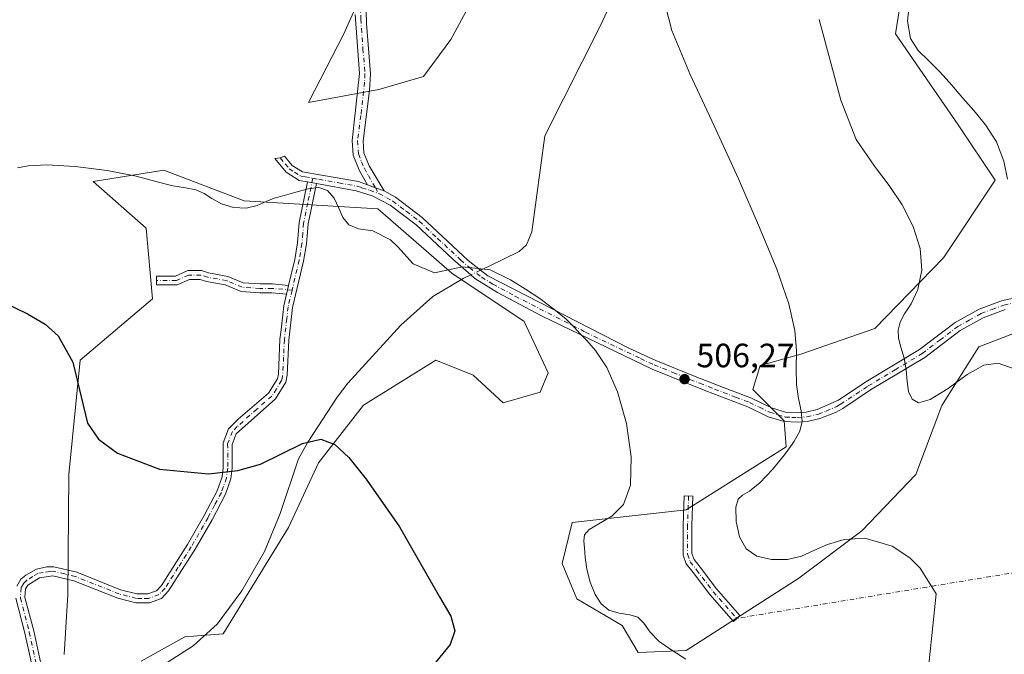
# Model space of a CAD drawing. Units: metres. Extents: x 631853 to 635322, y 4701920 to 4704299.
# Drawn here: x 632876 to 633169, y 4703188 to 4703376 of the extents above; entities that cross this region are included whole.
import ezdxf

# ---------------------------------------------------------------- set-up
doc = ezdxf.new("R2010")
doc.units = ezdxf.units.M
doc.header["$MEASUREMENT"] = 0
doc.linetypes.add('DGN Style 4', pattern=[2.6384748266838614, 1.318413404963828, -0.6592067024819142, 0.001648016756204785, -0.6592067024819142])
for name, color, linetype, lineweight in [('Camino Cxs', 7, 'Continuous', 0), ('Camino eje', 30, 'DGN Style 4', 13), ('Camino eje virtual', 6, 'DGN Style 4', 0), ('Comarca CxS', 21, 'Continuous', 0), ('Comunidad Autónoma CxS', 142, 'Continuous', 0), ('Corriente natural lineal', 142, 'Continuous', 13), ('Corriente natural lineal oculto', 9, 'DGN Style 4', 13), ('Cultivos herbáceos CxS', 92, 'Continuous', 0), ('Curva de nivel maestra', 30, 'Continuous', 30), ('Curva de nivel normal', 30, 'Continuous', 0), ('Matorral CxS', 135, 'Continuous', 0), ('Municipio CxS', 4, 'Continuous', 0), ('Pastizal CxS', 92, 'Continuous', 0), ('Provincia CxS', 1, 'Continuous', 0), ('Punto de cota en terreno', 7, 'Continuous', 0), ('Rótulo de punto de cota en terreno', 7, 'Continuous', 0)]:
    doc.layers.add(name, color=color, linetype=linetype, lineweight=lineweight)
doc.styles.add('Style-Arial', font='txt')

# ---------------------------------------------------------------- blocks, each defined once
blk = doc.blocks.new('*U15')
at = {"layer": 'Cultivos herbáceos CxS', "color": 92, "linetype": 'Continuous', "lineweight": 0}
for points in [[(632981.3371000001, 4703391.7183, 508.9731000000029), (632972.5745000001, 4703371.929500001, 507.9516000000004), (632962.0979000004, 4703351.577500001, 506.5081999999966), (632982.9852999998, 4703355.426300001, 507.0757000000012), (632996.1763000004, 4703359.2753, 508.0054999999993), (633004.3837000001, 4703370.2169, 508.8745000000054), (633016.5153000001, 4703392.8179, 510.5831999999937)], [(633137.5525000002, 4703379.397700001, 519.2017999999953), (633136.3403000003, 4703371.920499999, 519.2062000000005), (633154.9759000001, 4703344.9265, 518.8316000000051), (633166.0214999998, 4703328.4793, 518.7875000000058), (633150.6300999997, 4703305.384500001, 515.5896000000066), (633130.2925000006, 4703284.489900001, 512.4299000000028), (633108.3063000003, 4703276.792099999, 509.9722000000039), (633096.2131000003, 4703273.4923, 508.8778000000021), (633094.0138999998, 4703266.3443, 508.4116000000067), (633103.3586999997, 4703256.996099999, 508.772299999997), (633103.9077000003, 4703249.297300001, 509.1367000000028), (633074.2253000002, 4703230.601500001, 506.5320000000065), (633040.4029000001, 4703226.788899999, 502.9627000000037), (633037.3986999998, 4703214.655900001, 502.4722000000039), (633041.7955, 4703204.207900001, 503.1959000000061), (633055.2084999997, 4703196.209899999, 504.665599999993), (633059.9342999998, 4703188.2619, 504.4572999999946), (633074.2254999997, 4703188.810699999, 505.4348999999929), (633107.6898999996, 4703210.3453, 508.8087999999989), (633126.3722999999, 4703224.3991, 510.9088000000047), (633142.4577000003, 4703241.095899999, 512.4217999999964), (633150.1772999996, 4703261.616699999, 514.8386000000028), (633161.1546999998, 4703279.046499999, 516.4707000000053), (633175.6228999998, 4703284.5033, 516.265400000004)], [(632912.4033000004, 4703185.700300001, 495.9462000000058), (632925.2987000003, 4703192.8663, 496.4391000000033), (632936.7616999998, 4703193.8223, 496.3793000000006), (632956.1045000004, 4703225.3029, 498.9470000000001), (632965.0049000002, 4703244.595699999, 499.781799999997), (632978.3542999999, 4703261.662500001, 500.9477999999945), (632999.8617000004, 4703275.018300001, 502.5053999999946), (633010.9864999996, 4703270.566099999, 503.5883000000031), (633019.8855, 4703262.404100001, 502.7908000000025), (633030.8517000005, 4703265.4911, 503.7073999999994), (633033.2348999997, 4703271.3079, 503.9878000000026), (633026.0761000002, 4703286.513900001, 504.6242999999959), (633004.5843000002, 4703300.848099999, 504.7510000000038), (632982.6145000001, 4703319.961300001, 505.2505999999995), (632942.9732999997, 4703322.3507, 505.4600000000065), (632919.0922999998, 4703331.428900001, 505.6549999999989), (632898.0783000002, 4703328.0843, 504.6970000000001), (632913.8388999999, 4703314.2281, 502.7176999999938), (632915.7487000005, 4703293.2051, 501.7385999999969), (632906.6744999997, 4703285.5603, 500.9486000000034), (632894.2560999999, 4703275.0483, 499.8322999999946), (632890.9124999996, 4703241.124500001, 498.1505999999936), (632890.5537, 4703205.329500001, 496.2541999999958), (632889.4782999996, 4703187.611500001, 495.7217999999993)]]:
    blk.add_polyline3d(points, dxfattribs=at)
blk = doc.blocks.new('5PATER')
at = {"layer": 'Pastizal CxS', "linetype": 'Continuous', "lineweight": 0}
h = blk.add_hatch(color=51, dxfattribs=at)
edge = h.paths.add_edge_path()
edge.add_ellipse((0, 0), major_axis=(-0.1095731443231308, -0.1110710700762829), ratio=0.9994222409660322, start_angle=0, end_angle=360)

msp = doc.modelspace()

# ---------------------------------------------------------------- linework, layer by layer
at = {"layer": 'Camino Cxs', "color": 7, "linetype": 'Continuous', "lineweight": 0, "extrusion": (0.02957666928084603, -0.005060646826912833, 0.999549703860666), "elevation": -4575.938056870164, "flags": 128}
msp.add_lwpolyline([(4742706.228896565, 169268.2860399593), (4742706.228896564, 169265.6166175484)], dxfattribs=at)
msp.add_lwpolyline([(4742706.228896565, 169268.2860399593), (4742706.228896564, 169265.6166175484)], dxfattribs=at)
at = {"layer": 'Camino Cxs', "color": 7, "linetype": 'Continuous', "lineweight": 0, "extrusion": (-0.3488917142509327, -0.936680982918202, 0.03005508220645167), "elevation": -4626343.205965641, "flags": 128}
msp.add_lwpolyline([(-1048525.604118369, 139613.7572265525), (-1048523.095589884, 139613.799845806), (-1048520.307416091, 139614.6949501748)], dxfattribs=at)
msp.add_lwpolyline([(-1048525.604118369, 139613.7572265525), (-1048523.095589884, 139613.799845806), (-1048520.307416091, 139614.6949501748)], dxfattribs=at)
at = {"layer": 'Camino Cxs', "color": 7, "linetype": 'Continuous', "lineweight": 0, "extrusion": (-0.005480243684538291, -0.02326396652065551, 0.999714336593651), "elevation": -112383.7150694402, "flags": 128}
msp.add_lwpolyline([(-462334.8863707816, 4721785.141304653), (-462334.8863707815, 4721782.513770569)], dxfattribs=at)
msp.add_lwpolyline([(-462334.8863707816, 4721785.141304653), (-462334.8863707815, 4721782.513770569)], dxfattribs=at)
at = {"layer": 'Camino Cxs', "color": 7, "linetype": 'Continuous', "lineweight": 0}
for points in [[(632979.1300999997, 4703382.7601, 508.5031000000017), (632979.2801000001, 4703375.0001, 508.1581000000006), (632980.4501, 4703360.040100001, 507.345100000006), (632980.2100999998, 4703355.0701, 506.9692000000068), (632978.2701000003, 4703340.200099999, 505.9885999999969), (632978.4901000002, 4703336.6501, 505.8534000000073), (632980.1101000002, 4703332.720100001, 505.8108999999968), (632984.5535000004, 4703325.297700001, 506.4977999999974), (632981.9313000003, 4703326.2457, 505.603099999993), (632979.5800999999, 4703327.120100001, 505.5605000000069), (632977.2001, 4703331.300100001, 505.5581999999995), (632975.2901, 4703335.9101, 505.7473999999929), (632975.0201000003, 4703340.280099999, 505.9809999999998), (632977.2001, 4703360.120100001, 507.2378000000026), (632975.9001000002, 4703377.6501, 508.1668000000063)], [(632979.1300999997, 4703382.7601, 508.5031000000017), (632979.2801000001, 4703375.0001, 508.1581000000006), (632980.4501, 4703360.040100001, 507.345100000006), (632980.2100999998, 4703355.0701, 506.9692000000068), (632978.2701000003, 4703340.200099999, 505.9885999999969), (632978.4901000002, 4703336.6501, 505.8534000000073), (632980.1101000002, 4703332.720100001, 505.8108999999968), (632984.5535000004, 4703325.297700001, 506.4977999999974)], [(632979.5800999999, 4703327.120100001, 505.5605000000069), (632977.2001, 4703331.300100001, 505.5581999999995), (632975.2901, 4703335.9101, 505.7473999999929), (632975.0201000003, 4703340.280099999, 505.9809999999998), (632977.2001, 4703360.120100001, 507.2378000000026), (632975.9001000002, 4703377.6501, 508.1668000000063)], [(633168.9301000005, 4703290.0701, 517.2035999999935), (633162.3901000004, 4703287.600099999, 516.8907999999938), (633155.6201, 4703283.840100001, 516.6959999999963), (633145.1201, 4703275.870100001, 515.9556000000011), (633129.0100999996, 4703266.1801, 513.5543999999937), (633120.7600999996, 4703260.710100001, 512.233699999997), (633118.5201000003, 4703259.470100001, 511.9526999999944), (633113.9600999998, 4703257.690099999, 510.8614999999991), (633110.2401000002, 4703256.850099999, 510.1656999999978), (633107.2200999996, 4703256.590100001, 509.5478000000003), (633103.3300999999, 4703256.790100001, 508.9487999999984), (633098.5701000001, 4703258.2501, 508.5718999999954), (633092.4901000002, 4703261.210100001, 507.9113000000071), (633080.0401, 4703265.970100001, 506.8796000000002), (633064.1201, 4703272.390100001, 505.7853000000032), (633031.4301000005, 4703288.0701, 504.8417999999947), (633018.2100999998, 4703295.1801, 504.7853999999934), (633011.4700999996, 4703299.3201, 505.1444000000047), (633010.2701000003, 4703300.370100001, 505.2296999999963), (633004.9700999996, 4703305.0001, 505.3279000000039), (632994.0500999996, 4703315.270099999, 505.7574000000022), (632986.3101000005, 4703321.090100001, 506.1705999999977), (632980.9700999996, 4703323.880100001, 505.6508999999933), (632976.2001, 4703325.350099999, 505.6968000000052), (632964.4200999998, 4703327.540100001, 505.1897000000026), (632961.7901, 4703327.9901, 505.2697999999946), (632959.3201000001, 4703328.4101, 505.3515000000043), (632955.4401000004, 4703330.890100001, 505.4692000000068), (632952.0614999998, 4703334.929300001, 505.6140000000014), (632953.6536999998, 4703335.0811, 505.6178000000073), (632954.9051000001, 4703335.640100001, 505.6367999999929), (632957.2001, 4703332.890100001, 505.5433000000049), (632960.2901, 4703330.920100001, 505.4204000000027), (632965.8901000004, 4703329.960100001, 505.2887999999948), (632976.9001000002, 4703328.0601, 505.4425999999949), (632979.5800999999, 4703327.120100001, 505.5605000000069), (632981.9313000003, 4703326.2457, 505.603099999993), (632984.5535000004, 4703325.297700001, 506.4977999999974), (632987.8601000002, 4703323.420100001, 507.3730999999971), (632995.8501000004, 4703317.420100001, 506.3861999999936), (633009.4700999996, 4703304.6801, 505.883799999996), (633013.1700999998, 4703301.770099999, 505.8864999999933), (633015.3701, 4703300.0601, 505.402900000001), (633057.2401000002, 4703278.6501, 505.7232999999979), (633065.2301000003, 4703274.950099999, 506.1261999999988), (633076.4401000004, 4703270.390100001, 506.8129999999946), (633085.3000999996, 4703266.920100001, 507.4774000000034), (633093.6001000004, 4703263.770099999, 508.6301999999997), (633099.5900999998, 4703260.860099999, 509.4440000000032), (633104.0000999998, 4703259.530099999, 509.7198999999965), (633107.1601, 4703259.390100001, 510.043399999995), (633109.8101000005, 4703259.620100001, 510.4881000000024), (633113.0800999999, 4703260.360099999, 511.1062999999995), (633119.4101, 4703263.1601, 512.0773000000045), (633127.5800999999, 4703268.5801, 513.5764999999956), (633143.5500999996, 4703278.1801, 515.6719000000012), (633154.0900999998, 4703286.190099999, 516.6812000000064), (633161.2100999998, 4703290.1501, 517.2290000000066), (633168.1401000004, 4703292.7601, 517.4602000000014), (633172.9501, 4703293.7601, 517.3484999999928)], [(632961.7901, 4703327.9901, 505.2697999999946), (632959.3201000001, 4703328.4101, 505.3515000000043), (632955.4401000004, 4703330.890100001, 505.4692000000068), (632952.0614999998, 4703334.929300001, 505.6140000000014), (632953.6536999998, 4703335.0811, 505.6178000000073), (632954.9051000001, 4703335.640100001, 505.6367999999929), (632957.2001, 4703332.890100001, 505.5433000000049), (632960.2901, 4703330.920100001, 505.4204000000027), (632965.8901000004, 4703329.960100001, 505.2887999999948), (632976.9001000002, 4703328.0601, 505.4425999999949), (632979.5800999999, 4703327.120100001, 505.5605000000069)], [(632875.4301000005, 4703207.9101, 497.1977000000043), (632876.6101000002, 4703209.970100001, 496.8062000000064), (632878.1601, 4703211.2301, 496.508600000001), (632881.2500999998, 4703212.960100001, 496.4428000000044), (632884.3800999997, 4703213.630100001, 496.6297999999952), (632886.4101, 4703213.690099999, 496.8506999999955), (632893.2200999996, 4703212.0801, 498.0445999999939), (632906.2801000001, 4703206.880100001, 497.9824999999983), (632911.1101000002, 4703205.630100001, 498.4095999999991), (632914.3501000004, 4703205.610099999, 498.6398999999947), (632916.8800999997, 4703206.5801, 499.0095000000001), (632918.4001000002, 4703208.1601, 499.4009999999981), (632926.1201, 4703220.290100001, 498.9419000000053), (632931.0800999999, 4703228.920100001, 499.7589000000008), (632934.9700999996, 4703236.280099999, 500.014599999995), (632936.4101, 4703240.390100001, 500.0706000000064), (632936.7600999996, 4703243.0801, 500.1447999999946), (632936.7200999996, 4703250.460100001, 500.6723999999958), (632938.3101000005, 4703254.600099999, 500.8898999999947), (632941.2001, 4703257.4801, 500.9231), (632950.1901000004, 4703265.2601, 501.3410000000004), (632952.8201000001, 4703269.4901, 501.5957000000053), (632953.1101000002, 4703270.920100001, 501.6098999999958), (632953.5800999999, 4703281.2401, 501.9179000000004), (632953.9001000002, 4703284.0701, 502.0948999999965), (632954.7100999998, 4703291.130100001, 502.420499999993), (632955.5444999998, 4703294.672900001, 502.4689000000071), (632956.1469000002, 4703297.229699999, 502.5317000000068), (632957.9700999996, 4703304.970100001, 502.9980000000069), (632958.7901, 4703309.890100001, 503.9409000000014), (632959.2801000001, 4703315.9301, 505.0457000000025), (632961.7901, 4703327.9901, 505.2697999999946), (632964.4200999998, 4703327.540100001, 505.1897000000026), (632961.9301000005, 4703315.550100001, 504.4768999999943), (632961.4401000004, 4703309.5601, 503.7002999999968), (632960.5900999998, 4703304.440099999, 503.0436999999947), (632957.3400999998, 4703290.670100001, 502.3491999999969), (632956.2401000002, 4703281.020099999, 501.8856999999989), (632955.7701000003, 4703270.590100001, 501.4888999999966), (632955.3300999999, 4703268.4901, 501.4337999999989), (632952.2401000002, 4703263.5101, 501.0773999999947), (632940.6001000004, 4703253.120100001, 500.6417999999976), (632939.3901000004, 4703249.970100001, 500.4532999999938), (632939.4301000005, 4703242.920100001, 499.976800000004), (632939.0201000003, 4703239.770099999, 499.8711999999941), (632937.4200999998, 4703235.200099999, 499.7020000000048), (632933.4101, 4703227.630100001, 499.2636999999959), (632928.4001000002, 4703218.9101, 498.3896999999997), (632920.5100999996, 4703206.5001, 498.1753999999929), (632918.3901000004, 4703204.300100001, 498.0243999999948), (632914.8400999998, 4703202.940099999, 497.5359999999928), (632910.7701000003, 4703202.960100001, 497.3932999999961), (632905.4501, 4703204.340100001, 497.396900000007), (632892.4200999998, 4703209.530099999, 497.0561000000016), (632886.1401000004, 4703211.0101, 496.4517000000051), (632882.2001, 4703210.440099999, 496.3463000000047), (632878.6801000005, 4703208.210100001, 496.4603000000062), (632878.0401, 4703207.100099999, 496.493100000007), (632877.8400999998, 4703204.5701, 496.5547999999981), (632880.4501, 4703194.620100001, 496.3635999999969), (632882.8400999998, 4703183.600099999, 495.7026999999944)], [(632956.1468000002, 4703297.229699999, 502.5317000000068), (632957.9700999996, 4703304.970100001, 502.9980000000069), (632958.7901, 4703309.890100001, 503.9409000000014), (632959.2801000001, 4703315.9301, 505.0457000000025), (632961.7901, 4703327.9901, 505.2697999999946)], [(632964.4200999998, 4703327.540100001, 505.1897000000026), (632961.9301000005, 4703315.550100001, 504.4768999999943), (632961.4401000004, 4703309.5601, 503.7002999999968), (632960.5900999998, 4703304.440099999, 503.0436999999947), (632957.3400999998, 4703290.670100001, 502.3491999999969), (632956.2401000002, 4703281.020099999, 501.8856999999989), (632955.7701000003, 4703270.590100001, 501.4888999999966), (632955.3300999999, 4703268.4901, 501.4337999999989), (632952.2401000002, 4703263.5101, 501.0773999999947), (632940.6001000004, 4703253.120100001, 500.6417999999976), (632939.3901000004, 4703249.970100001, 500.4532999999938), (632939.4301000005, 4703242.920100001, 499.976800000004), (632939.0201000003, 4703239.770099999, 499.8711999999941), (632937.4200999998, 4703235.200099999, 499.7020000000048), (632933.4101, 4703227.630100001, 499.2636999999959), (632928.4001000002, 4703218.9101, 498.3896999999997), (632920.5100999996, 4703206.5001, 498.1753999999929), (632918.3901000004, 4703204.300100001, 498.0243999999948), (632914.8400999998, 4703202.940099999, 497.5359999999928), (632910.7701000003, 4703202.960100001, 497.3932999999961), (632905.4501, 4703204.340100001, 497.396900000007), (632892.4200999998, 4703209.530099999, 497.0561000000016), (632886.1401000004, 4703211.0101, 496.4517000000051), (632882.2001, 4703210.440099999, 496.3463000000047), (632878.6801000005, 4703208.210100001, 496.4603000000062), (632878.0401, 4703207.100099999, 496.493100000007), (632877.8400999998, 4703204.5701, 496.5547999999981), (632880.4501, 4703194.620100001, 496.3635999999969), (632882.8400999998, 4703183.600099999, 495.7026999999944)], [(633168.9301000005, 4703290.0701, 517.2035999999935), (633162.3901000004, 4703287.600099999, 516.8907999999938), (633155.6201, 4703283.840100001, 516.6959999999963), (633145.1201, 4703275.870100001, 515.9556000000011), (633129.0100999996, 4703266.1801, 513.5543999999937), (633120.7600999996, 4703260.710100001, 512.233699999997), (633118.5201000003, 4703259.470100001, 511.9526999999944), (633113.9600999998, 4703257.690099999, 510.8614999999991), (633110.2401000002, 4703256.850099999, 510.1656999999978), (633107.2200999996, 4703256.590100001, 509.5478000000003), (633103.3300999999, 4703256.790100001, 508.9487999999984), (633098.5701000001, 4703258.2501, 508.5718999999954), (633092.4901000002, 4703261.210100001, 507.9113000000071), (633080.0401, 4703265.970100001, 506.8796000000002), (633064.1201, 4703272.390100001, 505.7853000000032), (633031.4301000005, 4703288.0701, 504.8417999999947), (633018.2100999998, 4703295.1801, 504.7853999999934), (633011.4700999996, 4703299.3201, 505.1444000000047), (633010.2701000003, 4703300.370100001, 505.2296999999963), (633004.9700999996, 4703305.0001, 505.3279000000039), (632994.0500999996, 4703315.270099999, 505.7574000000022), (632986.3101000005, 4703321.090100001, 506.1705999999977), (632980.9700999996, 4703323.880100001, 505.6508999999933), (632976.2001, 4703325.350099999, 505.6968000000052), (632964.4200999998, 4703327.540100001, 505.1897000000026)], [(632984.5535000004, 4703325.297700001, 506.4977999999974), (632987.8601000002, 4703323.420100001, 507.3730999999971), (632995.8501000004, 4703317.420100001, 506.3861999999936), (633009.4700999996, 4703304.6801, 505.883799999996), (633013.1700999998, 4703301.770099999, 505.8864999999933), (633015.3701, 4703300.0601, 505.402900000001), (633057.2401000002, 4703278.6501, 505.7232999999979), (633065.2301000003, 4703274.950099999, 506.1261999999988), (633076.4401000004, 4703270.390100001, 506.8129999999946), (633085.3000999996, 4703266.920100001, 507.4774000000034), (633093.6001000004, 4703263.770099999, 508.6301999999997), (633099.5900999998, 4703260.860099999, 509.4440000000032), (633104.0000999998, 4703259.530099999, 509.7198999999965), (633107.1601, 4703259.390100001, 510.043399999995), (633109.8101000005, 4703259.620100001, 510.4881000000024), (633113.0800999999, 4703260.360099999, 511.1062999999995), (633119.4101, 4703263.1601, 512.0773000000045), (633127.5800999999, 4703268.5801, 513.5764999999956), (633143.5500999996, 4703278.1801, 515.6719000000012), (633154.0900999998, 4703286.190099999, 516.6812000000064), (633161.2100999998, 4703290.1501, 517.2290000000066), (633168.1401000004, 4703292.7601, 517.4602000000014), (633172.9501, 4703293.7601, 517.3484999999928)], [(632955.5444999998, 4703294.672900001, 502.4689000000071), (632951.2169000005, 4703295.0559, 502.6141000000061), (632947.5959000001, 4703295.0559, 502.9076999999961), (632942.0393000003, 4703295.4033, 502.7694000000047), (632937.3404999999, 4703297.4169, 502.754700000005), (632931.7719000002, 4703298.399700001, 504.0378000000055), (632929.8967000004, 4703299.024700001, 503.8029999999999), (632926.7512999997, 4703299.024700001, 503.6012999999948), (632923.1133000003, 4703297.371099999, 503.4155000000028), (632916.8784999996, 4703297.371099999, 502.4140999999945), (632916.8784999996, 4703299.971100001, 502.1931000000041), (632922.5500999996, 4703299.971100001, 502.9487999999984), (632926.1880999999, 4703301.624700001, 502.9909000000043), (632930.3186999997, 4703301.624700001, 503.1940000000032), (632932.4123000001, 4703300.926899999, 503.4502000000066), (632938.0884999996, 4703299.925100001, 502.8323999999994), (632942.6501000002, 4703297.970100001, 502.5755000000063), (632947.6769000003, 4703297.655900001, 502.5093000000052), (632951.3318999996, 4703297.655900001, 502.5142999999953), (632956.1468000002, 4703297.229699999, 502.5317000000068)], [(632875.4301000005, 4703207.9101, 497.1977000000043), (632876.6101000002, 4703209.970100001, 496.8062000000064), (632878.1601, 4703211.2301, 496.508600000001), (632881.2500999998, 4703212.960100001, 496.4428000000044), (632884.3800999997, 4703213.630100001, 496.6297999999952), (632886.4101, 4703213.690099999, 496.8506999999955), (632893.2200999996, 4703212.0801, 498.0445999999939), (632906.2801000001, 4703206.880100001, 497.9824999999983), (632911.1101000002, 4703205.630100001, 498.4095999999991), (632914.3501000004, 4703205.610099999, 498.6398999999947), (632916.8800999997, 4703206.5801, 499.0095000000001), (632918.4001000002, 4703208.1601, 499.4009999999981), (632926.1201, 4703220.290100001, 498.9419000000053), (632931.0800999999, 4703228.920100001, 499.7589000000008), (632934.9700999996, 4703236.280099999, 500.014599999995), (632936.4101, 4703240.390100001, 500.0706000000064), (632936.7600999996, 4703243.0801, 500.1447999999946), (632936.7200999996, 4703250.460100001, 500.6723999999958), (632938.3101000005, 4703254.600099999, 500.8898999999947), (632941.2001, 4703257.4801, 500.9231), (632950.1901000004, 4703265.2601, 501.3410000000004), (632952.8201000001, 4703269.4901, 501.5957000000053), (632953.1101000002, 4703270.920100001, 501.6098999999958), (632953.5800999999, 4703281.2401, 501.9179000000004), (632953.9001000002, 4703284.0701, 502.0948999999965), (632954.7100999998, 4703291.130100001, 502.420499999993), (632955.5444999998, 4703294.672900001, 502.4689000000071)], [(633089.2285000002, 4703198.3409, 506.3852000000043), (633088.2525000004, 4703197.482100001, 506.2163), (633081.2357000001, 4703205.455700001, 506.7764000000025), (633076.2959000003, 4703211.9889, 507.1061999999947), (633074.2660999997, 4703214.5263, 507.2691999999952), (633073.3234999999, 4703217.1657, 507.0348999999987), (633073.3234999999, 4703225.9871, 506.902900000001), (633073.6416999997, 4703234.741900001, 506.653999999995), (633076.2401000002, 4703234.647500001, 507.2421999999933), (633075.9234999996, 4703225.9397, 507.3706999999995), (633075.9234999996, 4703217.6161, 507.2209000000003), (633076.5683000004, 4703215.810500001, 507.2044000000024), (633078.3485000003, 4703213.585300001, 507.2176999999938), (633083.2512999997, 4703207.1009, 506.9766999999993), (633090.2043000003, 4703199.1997, 506.5718999999954), (633089.2285000002, 4703198.3409, 506.3852000000043)], [(632880.1901000004, 4703183.2601, 496.082899999994), (632877.8601000002, 4703194.0001, 496.6469999999972), (632875.1501000002, 4703204.3301, 497.2715000000026)], [(632880.1901000004, 4703183.2601, 496.082899999994), (632877.8601000002, 4703194.0001, 496.6469999999972), (632875.1501000002, 4703204.3301, 497.2715000000026)]]:
    msp.add_polyline3d(points, dxfattribs=at)
for points in [[(632956.1469000002, 4703297.229699999, 502.5317000000068), (632955.5444999998, 4703294.672900001, 502.4689000000071), (632951.2169000005, 4703295.0559, 502.6141000000061), (632947.5959000001, 4703295.0559, 502.9076999999961), (632942.0393000003, 4703295.4033, 502.7694000000047), (632937.3404999999, 4703297.4169, 502.754700000005), (632931.7719000002, 4703298.399700001, 504.0378000000055), (632929.8967000004, 4703299.024700001, 503.8029999999999), (632926.7512999997, 4703299.024700001, 503.6012999999948), (632923.1133000003, 4703297.371099999, 503.4155000000028), (632916.8784999996, 4703297.371099999, 502.4140999999945), (632916.8784999996, 4703299.971100001, 502.1931000000041), (632922.5500999996, 4703299.971100001, 502.9487999999984), (632926.1880999999, 4703301.624700001, 502.9909000000043), (632930.3186999997, 4703301.624700001, 503.1940000000032), (632932.4123000001, 4703300.926899999, 503.4502000000066), (632938.0884999996, 4703299.925100001, 502.8323999999994), (632942.6501000002, 4703297.970100001, 502.5755000000063), (632947.6769000003, 4703297.655900001, 502.5093000000052), (632951.3318999996, 4703297.655900001, 502.5142999999953)], [(633089.2285000002, 4703198.3409, 506.3852000000043), (633088.2525000004, 4703197.482100001, 506.2163), (633081.2357000001, 4703205.455700001, 506.7764000000025), (633076.2959000003, 4703211.9889, 507.1061999999947), (633074.2660999997, 4703214.5263, 507.2691999999952), (633073.3234999999, 4703217.1657, 507.0348999999987), (633073.3234999999, 4703225.9871, 506.902900000001), (633073.6416999997, 4703234.741900001, 506.653999999995), (633076.2401000002, 4703234.647500001, 507.2421999999933), (633075.9234999996, 4703225.9397, 507.3706999999995), (633075.9234999996, 4703217.6161, 507.2209000000003), (633076.5683000004, 4703215.810500001, 507.2044000000024), (633078.3485000003, 4703213.585300001, 507.2176999999938), (633083.2512999997, 4703207.1009, 506.9766999999993), (633090.2043000003, 4703199.1997, 506.5718999999954)]]:
    msp.add_polyline3d(points, close=True, dxfattribs=at)
at = {"layer": 'Camino eje', "color": 30, "linetype": 'DGN Style 4', "lineweight": 13}
for points in [[(633010.8213000001, 4703421.5943, 511.2786999999954), (633008.9250999996, 4703419.795100001, 511.157600000006), (632988.3051000005, 4703400.975099999, 509.6067999999942), (632981.7451, 4703394.2501, 509.0884999999981), (632980.5751, 4703392.530099999, 508.9910999999993), (632979.1851000005, 4703390.495100001, 508.8898000000045), (632978.5450999998, 4703388.4301, 508.7587000000058), (632978.0151000004, 4703386.7301, 508.6459999999934), (632977.7500999998, 4703384.765100001, 508.5334000000003), (632977.5151000004, 4703382.9551, 508.4253999999929), (632977.5151000004, 4703380.2051, 508.2862000000023), (632977.5900999998, 4703376.325099999, 508.0892000000022), (632978.2401000002, 4703367.5601, 507.670100000003), (632978.8251, 4703360.0801, 507.2498000000051), (632978.7050999999, 4703357.595100001, 507.0792999999976), (632977.6151000002, 4703347.675100001, 506.3377999999939), (632976.6451000003, 4703340.2401, 505.9631999999983), (632976.8901000004, 4703336.280099999, 505.7768999999971), (632977.8450999996, 4703333.975099999, 505.6949000000022), (632978.6551000001, 4703332.0101, 505.6705999999977), (632979.8450999996, 4703329.920100001, 505.6591999999946), (632981.9313000003, 4703326.2457, 505.603099999993), (632982.9413000002, 4703324.4959, 505.6925999999949)], [(632953.6536999998, 4703335.0811, 505.6178000000073), (632955.1350999996, 4703333.3101, 505.5574999999953), (632956.3201000001, 4703331.890100001, 505.5084999999963), (632957.8651000002, 4703330.905099999, 505.4712), (632959.8051000005, 4703329.665100001, 505.3846999999951), (632961.0401, 4703329.4551, 505.347299999994), (632963.3733000001, 4703329.0549, 505.2810000000027)], [(632963.3733000001, 4703329.0549, 505.2810000000027), (632961.8601000002, 4703321.770099999, 505.0013000000035), (632960.6051000003, 4703315.7401, 504.7589000000008), (632960.3601000002, 4703312.720100001, 504.4738000000071), (632960.1151000002, 4703309.725099999, 503.8120999999956), (632959.2801000001, 4703304.7051, 503.0197999999946), (632957.1869000001, 4703295.8325, 502.4881000000024)], [(632963.3733000001, 4703329.0549, 505.2810000000027), (632965.1551000001, 4703328.7501, 505.2360000000045), (632971.0450999998, 4703327.655099999, 505.2562999999937), (632976.5500999996, 4703326.7051, 505.5280999999959), (632977.8901000004, 4703326.235099999, 505.6457999999984), (632980.2751000002, 4703325.5001, 505.6542999999947), (632982.9413000002, 4703324.4959, 505.6925999999949)], [(632982.9413000002, 4703324.4959, 505.6925999999949), (632985.2801000001, 4703323.280099999, 506.4002999999939), (632987.0850999998, 4703322.255100001, 506.6925999999949), (632991.0800999999, 4703319.255100001, 506.7872999999963), (632994.9501, 4703316.345100001, 506.0583000000043), (633000.4101, 4703311.210100001, 505.5138000000007), (633007.2200999996, 4703304.840100001, 505.4544000000024), (633009.8701, 4703302.5251, 505.5261000000028), (633013.4200999998, 4703299.690099999, 505.3279000000039), (633016.7901, 4703297.620100001, 504.8426000000036), (633023.4001000002, 4703294.065099999, 504.8662999999942), (633044.3350999998, 4703283.360099999, 505.6181999999972), (633060.6801000005, 4703275.520099999, 505.7572999999975), (633064.6750999996, 4703273.670100001, 505.943299999999), (633070.2801000001, 4703271.390100001, 506.241200000004), (633078.2401000002, 4703268.1801, 506.7697999999946), (633082.6700999998, 4703266.4451, 507.1682000000001), (633088.8951000003, 4703264.065099999, 507.7323000000034), (633093.0450999998, 4703262.4901, 508.0788999999932), (633096.0401, 4703261.0351, 508.7209000000003), (633099.0800999999, 4703259.5551, 508.9879999999976), (633101.4600999998, 4703258.825099999, 509.1334999999963), (633103.6651, 4703258.1601, 509.1897999999928), (633105.6101000002, 4703258.0601, 509.4135999999999), (633107.1901000004, 4703257.9901, 509.6022999999987), (633110.0251000002, 4703258.235099999, 510.1569000000018), (633113.5201000003, 4703259.0251, 510.9535999999935), (633115.8000999996, 4703259.915100001, 511.443299999999), (633118.9650999998, 4703261.315099999, 511.8573000000034), (633120.0850999998, 4703261.9351, 511.9331999999995), (633128.2950999998, 4703267.380100001, 513.2363999999943), (633136.2801000001, 4703272.1801, 514.4542999999976), (633144.3350999998, 4703277.0251, 515.7360999999946), (633149.5850999998, 4703281.0101, 516.3638000000064), (633154.8551000003, 4703285.015100001, 516.6811000000016), (633158.2401000002, 4703286.895099999, 516.8228999999993), (633161.8000999996, 4703288.8751, 517.0503000000026), (633165.0701000001, 4703290.110099999, 517.2486999999965), (633168.5351, 4703291.415100001, 517.2998999999982), (633173.0751, 4703292.360099999, 517.0636999999988)], [(632957.1869000001, 4703295.8325, 502.4881000000024), (632951.2745000003, 4703296.355900001, 502.5552000000025), (632947.6363000004, 4703296.355900001, 502.6894999999931), (632942.3447000004, 4703296.686699999, 502.6193000000058), (632937.7144999999, 4703298.6711, 502.757700000002), (632932.0921, 4703299.6633, 503.7445000000008), (632930.1076999997, 4703300.3247, 503.4988000000012), (632926.4697000004, 4703300.3247, 503.2874000000011), (632922.8317, 4703298.6711, 503.1447000000044), (632916.8784999996, 4703298.6711, 502.2620000000024)], [(632957.1869000001, 4703295.8325, 502.4881000000024), (632956.0251000002, 4703290.9001, 502.3839000000008), (632955.6201, 4703287.370100001, 502.3362000000052), (632954.9101, 4703281.130100001, 501.9018999999971), (632954.6750999996, 4703275.970100001, 501.7013000000007), (632954.3674999997, 4703270.397500001, 501.5436000000045), (632954.0751, 4703268.9901, 501.5190000000002), (632952.5301000001, 4703266.5001, 501.4526999999944), (632951.2150999998, 4703264.3851, 501.1999000000069), (632946.7200999996, 4703260.495100001, 500.8920000000071), (632940.9001000002, 4703255.300100001, 500.777700000006), (632939.4550999999, 4703253.860099999, 500.771900000007), (632938.0551000005, 4703250.215100001, 500.5427999999956), (632938.0950999996, 4703243.0001, 499.9928000000073), (632937.7150999998, 4703240.0801, 499.8825999999972), (632936.1951000001, 4703235.7401, 499.857799999998), (632934.1901000004, 4703231.9551, 499.8600000000006), (632932.2451, 4703228.2751, 499.3920000000071), (632927.2600999996, 4703219.600099999, 498.5271000000066), (632923.4001000002, 4703213.5351, 499.1564999999973), (632919.4550999999, 4703207.3301, 498.665399999998), (632917.6350999996, 4703205.440099999, 498.5406999999978), (632914.5950999996, 4703204.2751, 498.0838999999978), (632912.5601000005, 4703204.2851, 498.0598000000027), (632910.9401000004, 4703204.295100001, 497.8904999999941), (632905.8651000002, 4703205.610099999, 497.6944999999978), (632892.8201000001, 4703210.8051, 497.5), (632889.6801000005, 4703211.545100001, 496.9771000000038), (632886.2751000002, 4703212.350099999, 496.5437999999995), (632885.2600999996, 4703212.3201, 496.497199999998), (632883.2901, 4703212.0351, 496.4018999999971), (632881.7251000004, 4703211.700099999, 496.3892000000051), (632880.1801000005, 4703210.835100001, 496.429999999993), (632878.4200999998, 4703209.720100001, 496.4857000000048), (632877.4851000002, 4703208.8125, 496.5227000000014), (632876.7351000002, 4703207.505100001, 496.7654999999941), (632876.4951, 4703204.450099999, 496.8674000000028), (632879.1551000001, 4703194.3101, 496.498900000006), (632881.5151000004, 4703183.4301, 495.859500000006)], [(633074.9408999998, 4703234.694700001, 506.9465000000055), (633074.6234999998, 4703225.963500001, 507.1374000000069), (633074.6234999998, 4703217.390900001, 507.1135999999969), (633075.4171000002, 4703215.168299999, 507.2033999999985), (633077.3221000005, 4703212.7871, 506.9864999999991), (633082.2435, 4703206.2783, 506.720100000006), (633089.2285000002, 4703198.3409, 506.3852000000043)]]:
    msp.add_polyline3d(points, dxfattribs=at)
at = {"layer": 'Camino eje virtual', "color": 6, "linetype": 'DGN Style 4', "lineweight": 0, "extrusion": (-0.07869414886968028, -0.0129966813059683, 0.9968140835726128), "elevation": -110441.6160517335, "flags": 128}
msp.add_lwpolyline([(-4537179.224595609, 1386745.972907498), (-4537179.224595609, 1386608.883158866)], dxfattribs=at)
at = {"layer": 'Comarca CxS', "color": 21, "linetype": 'Continuous', "lineweight": 0}
msp.add_3dface([(635322.4700010131, 4701985.739982971), (631896.3500009875, 4701920.149982968), (631852.6200009884, 4704233.399982945), (635277.610001013, 4704299.039982947)], dxfattribs=at)
at = {"layer": 'Comunidad Autónoma CxS', "color": 142, "linetype": 'Continuous', "lineweight": 0}
msp.add_3dface([(635322.4700010131, 4701985.739982971), (631896.3500009875, 4701920.149982968), (631852.6200009884, 4704233.399982945), (635277.610001013, 4704299.039982947)], dxfattribs=at)
at = {"layer": 'Corriente natural lineal', "color": 142, "linetype": 'Continuous', "lineweight": 13}
for points in [[(633055.5301000001, 4703389.090100001, 509.2026999999944), (633048.8300999999, 4703374.5801, 508.3917999999976), (633032.2200999996, 4703341.690099999, 507.2709999999934), (633028.4001000002, 4703313.190099999, 506.5659000000014), (633026.8400999998, 4703309.2501, 506.2755000000034), (633024.6300999997, 4703307.3301, 506.1686999999947), (633015.4901000002, 4703302.9001, 505.2458999999944), (633013.1692000005, 4703301.7708, 505.0749000000069)], [(633010.2774999999, 4703300.363700001, 504.9196999999986), (633008.0301000001, 4703299.270099999, 504.8073000000004), (632999.0100999996, 4703293.9001, 503.625199999995), (632989.4501, 4703285.470100001, 502.536500000002), (632973.7500999998, 4703268.200099999, 501.1750999999931), (632970.6101000002, 4703264.100099999, 500.8644000000059), (632961.8800999997, 4703250.720100001, 500.0054999999993), (632959.1401000004, 4703245.7601, 499.8598000000056), (632953.6101000002, 4703229.530099999, 499.190499999997), (632948.9801000003, 4703218.2401, 498.4799999999959), (632942.2600999996, 4703206.590100001, 497.5383000000002), (632934.9700999996, 4703196.610099999, 496.7116999999998), (632927.8201000001, 4703190.2601, 496.2140000000073), (632915.1101000002, 4703182.050100001, 495.7182999999932)]]:
    msp.add_polyline3d(points, dxfattribs=at)
at = {"layer": 'Corriente natural lineal oculto', "color": 9, "linetype": 'DGN Style 4', "lineweight": 13, "extrusion": (-0.04334521498543827, -0.02109176330908172, 0.9988374892135256), "elevation": -126134.5318835054, "flags": 128}
msp.add_lwpolyline([(-3952212.205562904, 2624092.650185551), (-3952212.205562905, 2624089.430566577)], dxfattribs=at)
at = {"layer": 'Cultivos herbáceos CxS', "color": 92, "linetype": 'Continuous', "lineweight": 0}
for points in [[(632981.3371000001, 4703391.7183, 508.9731000000029), (632972.5745000001, 4703371.929500001, 507.9516000000004), (632962.0979000004, 4703351.577500001, 506.5081999999966), (632982.9852999998, 4703355.426300001, 507.0757000000012), (632996.1763000004, 4703359.2753, 508.0054999999993), (633004.3837000001, 4703370.2169, 508.8745000000054), (633016.5153000001, 4703392.8179, 510.5831999999937)], [(633137.5525000002, 4703379.397700001, 519.2017999999953), (633136.3403000003, 4703371.920499999, 519.2062000000005), (633154.9759000001, 4703344.9265, 518.8316000000051), (633166.0214999998, 4703328.4793, 518.7875000000058), (633150.6300999997, 4703305.384500001, 515.5896000000066), (633130.2925000006, 4703284.489900001, 512.4299000000028), (633108.3063000003, 4703276.792099999, 509.9722000000039), (633096.2131000003, 4703273.4923, 508.8778000000021), (633094.0138999998, 4703266.3443, 508.4116000000067), (633103.3586999997, 4703256.996099999, 508.772299999997), (633103.9077000003, 4703249.297300001, 509.1367000000028), (633074.2253000002, 4703230.601500001, 506.5320000000065), (633040.4029000001, 4703226.788899999, 502.9627000000037), (633037.3986999998, 4703214.655900001, 502.4722000000039), (633041.7955, 4703204.207900001, 503.1959000000061), (633055.2084999997, 4703196.209899999, 504.665599999993), (633059.9342999998, 4703188.2619, 504.4572999999946), (633074.2254999997, 4703188.810699999, 505.4348999999929), (633107.6898999996, 4703210.3453, 508.8087999999989), (633126.3722999999, 4703224.3991, 510.9088000000047), (633142.4577000003, 4703241.095899999, 512.4217999999964), (633150.1772999996, 4703261.616699999, 514.8386000000028), (633161.1546999998, 4703279.046499999, 516.4707000000053), (633175.6228999998, 4703284.5033, 516.265400000004)], [(632889.4782999996, 4703187.611500001, 495.7217999999993), (632890.5537, 4703205.329500001, 496.2541999999958), (632890.9124999996, 4703241.124500001, 498.1505999999936), (632894.2560999999, 4703275.0483, 499.8322999999946), (632906.6744999997, 4703285.5603, 500.9486000000034), (632915.7487000005, 4703293.2051, 501.7385999999969), (632913.8388999999, 4703314.2281, 502.7176999999938), (632898.0783000002, 4703328.0843, 504.6970000000001), (632919.0922999998, 4703331.428900001, 505.6549999999989), (632942.9732999997, 4703322.3507, 505.4600000000065), (632982.6145000001, 4703319.961300001, 505.2505999999995), (633004.5843000002, 4703300.848099999, 504.7510000000038), (633026.0761000002, 4703286.513900001, 504.6242999999959), (633033.2348999997, 4703271.3079, 503.9878000000026), (633030.8517000005, 4703265.4911, 503.7073999999994), (633019.8855, 4703262.404100001, 502.7908000000025), (633010.9864999996, 4703270.566099999, 503.5883000000031), (632999.8617000004, 4703275.018300001, 502.5053999999946), (632978.3542999999, 4703261.662500001, 500.9477999999945), (632965.0049000002, 4703244.595699999, 499.781799999997), (632956.1045000004, 4703225.3029, 498.9470000000001), (632936.7616999998, 4703193.8223, 496.3793000000006), (632925.2987000003, 4703192.8663, 496.4391000000033), (632912.4033000004, 4703185.700300001, 495.9462000000058)]]:
    msp.add_polyline3d(points, dxfattribs=at)
at = {"layer": 'Curva de nivel maestra', "color": 30, "linetype": 'Continuous', "lineweight": 30, "elevation": 500, "flags": 128}
msp.add_lwpolyline([(632871.8399999999, 4703292.0701), (632878.6100000005, 4703288.7501), (632883.8300000001, 4703285.7601), (632887.7199999997, 4703282.220100001), (632892.04, 4703274.4801), (632896.4400000004, 4703256.290100001), (632899.6900000004, 4703251.5701), (632905.3700000001, 4703247.380100001), (632917.7999999998, 4703242.700099999), (632932.3600000005, 4703241.270099999), (632941.1100000005, 4703242.2601), (632947.8499999996, 4703244.190099999), (632960.25, 4703250.3101), (632965.7000000002, 4703251.600099999), (632969.8600000005, 4703249.9901), (632974, 4703246.1601), (632979.1600000003, 4703239.6601), (632989.0999999996, 4703225.5601), (633000.9900000002, 4703204.790100001), (633004.3700000001, 4703199.0101), (633005.5, 4703194.6601), (633004.0899999999, 4703190.5701), (632999.7699999996, 4703185.3101)], dxfattribs=at)
at = {"layer": 'Curva de nivel normal', "color": 30, "linetype": 'Continuous', "lineweight": 0, "flags": 128}
for points, elevation in [([(633145.3700000001, 4703176.120100001), (633148.4400000004, 4703205.630100001), (633143.7400000002, 4703213.2601), (633140.6200000001, 4703216.370100001), (633135.4100000003, 4703219.850099999), (633127.2300000006, 4703222.140100001), (633121.1799999997, 4703221.7501), (633116.2000000002, 4703220.3101), (633112.1500000004, 4703218.5001), (633108.5, 4703216.8201), (633104.3099999997, 4703215.8101), (633099.5199999996, 4703215.8201), (633095.1600000003, 4703216.850099999), (633092.04, 4703218.9901), (633090.0999999996, 4703222.550100001), (633089.0800000001, 4703227.1801), (633088.9600000001, 4703231.340100001), (633089.6200000001, 4703233.8101), (633090.9100000003, 4703234.960100001), (633093.0099999999, 4703236.1501), (633096.1100000005, 4703238.620100001), (633099.8700000001, 4703242.550100001), (633103.4500000002, 4703246.970100001), (633106.2000000002, 4703250.800100001), (633107.9400000004, 4703253.920100001), (633108.6600000003, 4703256.870100001), (633108.4000000004, 4703260.040100001), (633107.5999999996, 4703263.6501), (633106.9800000006, 4703267.840100001), (633106.8700000001, 4703272.610099999), (633106.9500000002, 4703277.8101), (633106.5, 4703283.880100001), (633104.6799999997, 4703291.800100001), (633101.0999999996, 4703302.0701), (633096.0199999996, 4703314.4801), (633089.7699999996, 4703328.890100001), (633082.5499999998, 4703344.640100001), (633075.3700000001, 4703359.8201), (633069.9800000006, 4703372.9101), (633067.0700000003, 4703384.210100001)], 510), ([(633169.6900000004, 4703328.7401), (633168.5800000001, 4703334.170100001), (633166.3399999999, 4703339.8301), (633163.1299999999, 4703344.9301), (633159.6500000004, 4703349.140100001), (633156.3499999996, 4703352.880100001), (633153.0999999996, 4703356.690099999), (633149.6900000004, 4703360.5101), (633146.25, 4703363.950099999), (633143.1399999997, 4703367.030099999), (633140.8700000001, 4703370.520099999), (633139.9600000001, 4703375.6601), (633140.7100000001, 4703383.3301)], 520.0000000000001), ([(633171.5999999996, 4703272.5001), (633166.8600000005, 4703274.1501), (633162.5999999996, 4703273.600099999), (633157.6900000004, 4703270.7401), (633151.9800000006, 4703266.640100001), (633146.7300000006, 4703263.340100001), (633143.2100000001, 4703262.3201), (633141.2999999998, 4703263.4301), (633140.29, 4703265.7301), (633139.8099999997, 4703268.690099999), (633139.5199999996, 4703272.130100001), (633138.9199999999, 4703275.6801), (633138.0099999999, 4703278.860099999), (633137.3200000003, 4703281.540100001), (633137.2199999997, 4703283.970100001), (633137.7699999996, 4703286.360099999), (633139.0700000003, 4703288.8201), (633141.04, 4703291.780099999), (633143.0300000003, 4703296.040100001), (633144.1600000003, 4703301.7301), (633143.7300000006, 4703308.170100001), (633141.6299999999, 4703314.7601), (633138.3700000001, 4703321.120100001), (633134.5499999998, 4703326.9101), (633130.1399999997, 4703332.600099999), (633124.6900000004, 4703340.550100001), (633120.1200000001, 4703352.280099999), (633113.7599999999, 4703376.1501)], 515), ([(633074.0999999996, 4703186.2401), (633069.9900000002, 4703188.940099999), (633066.2400000002, 4703191.4901), (633063.5499999998, 4703194.290100001), (633061.6799999997, 4703196.950099999), (633059.9000000004, 4703198.690099999), (633057.4800000006, 4703199.440099999), (633054.3700000001, 4703199.890100001), (633051.2999999998, 4703200.8101), (633048.9299999997, 4703202.640100001), (633047.1900000004, 4703205.5001), (633045.7300000006, 4703209.1601), (633044.6799999997, 4703213.0101), (633044.25, 4703216.4301), (633044.0599999997, 4703219.190099999), (633043.8300000001, 4703221.370100001), (633044.0300000003, 4703223.1601), (633045.4199999999, 4703224.7401), (633048.3200000003, 4703226.4301), (633052.1399999997, 4703228.6801), (633055.6299999999, 4703232.1801), (633057.6900000004, 4703237.9101), (633057.9000000004, 4703246.3301), (633056.4600000001, 4703256.280099999), (633053.8600000005, 4703265.600099999), (633050.6200000001, 4703272.890100001), (633047.3399999999, 4703277.870100001), (633044.6799999997, 4703280.890100001), (633042.7800000003, 4703282.8301), (633041.0199999996, 4703284.700099999), (633038.54, 4703287.170100001), (633034.9400000004, 4703290.220100001), (633030.7300000006, 4703293.3201), (633026.5199999996, 4703296.140100001), (633022.0700000003, 4703298.920100001), (633015.9900000002, 4703301.850099999), (633007.7999999998, 4703302.7601), (632999.4699999997, 4703300.960100001), (632993.0999999996, 4703303.630100001), (632988.5999999996, 4703308.670100001), (632986.3799999999, 4703310.780099999), (632981.1900000004, 4703313.4101), (632976.8700000001, 4703314.0801), (632974.04, 4703315.2301), (632972.2999999998, 4703317.370100001), (632971.0800000001, 4703320.210100001), (632969.7000000002, 4703323.140100001), (632967.7400000002, 4703325.390100001), (632965.1500000004, 4703326.3301), (632961.9199999999, 4703325.950099999), (632958.2800000003, 4703324.920100001), (632954.7999999998, 4703323.970100001), (632951.9100000003, 4703323.1601), (632949.4699999997, 4703322.1501), (632946.8600000005, 4703320.970100001), (632943.5899999999, 4703320.220100001), (632939.8099999997, 4703320.390100001), (632936.25, 4703321.440099999), (632933.4000000004, 4703323.0101), (632931.0499999998, 4703324.550100001), (632928.5700000003, 4703325.640100001), (632925.5099999999, 4703326.2401), (632921.79, 4703326.8301), (632917.1699999999, 4703327.9801), (632910.8399999999, 4703329.670100001), (632902.3200000003, 4703331.360099999), (632892.7300000006, 4703332.5701), (632884.3899999997, 4703333.0601), (632878.8099999997, 4703332.7601), (632875.6600000003, 4703332.140100001)], 505)]:
    msp.add_lwpolyline(points, dxfattribs=dict(at, elevation=elevation))
at = {"layer": 'Matorral CxS', "color": 135, "linetype": 'Continuous', "lineweight": 0}
for points in [[(633016.5153000001, 4703392.8179, 510.5831999999937), (633004.3837000001, 4703370.2169, 508.8745000000054), (632996.1763000004, 4703359.2753, 508.0054999999993), (632982.9852999998, 4703355.426300001, 507.0757000000012), (632962.0979000004, 4703351.577500001, 506.5081999999966), (632972.5745000001, 4703371.929500001, 507.9516000000004), (632981.3371000001, 4703391.7183, 508.9731000000029)], [(632981.3371000001, 4703391.7183, 508.9731000000029), (632972.5745000001, 4703371.929500001, 507.9516000000004), (632962.0979000004, 4703351.577500001, 506.5081999999966), (632982.9852999998, 4703355.426300001, 507.0757000000012), (632996.1763000004, 4703359.2753, 508.0054999999993), (633004.3837000001, 4703370.2169, 508.8745000000054), (633016.5153000001, 4703392.8179, 510.5831999999937)], [(633175.6228999998, 4703284.5033, 516.265400000004), (633161.1546999998, 4703279.046499999, 516.4707000000053), (633150.1772999996, 4703261.616699999, 514.8386000000028), (633142.4577000003, 4703241.095899999, 512.4217999999964), (633126.3722999999, 4703224.3991, 510.9088000000047), (633107.6898999996, 4703210.3453, 508.8087999999989), (633074.2254999997, 4703188.810699999, 505.4348999999929), (633059.9342999998, 4703188.2619, 504.4572999999946), (633055.2084999997, 4703196.209899999, 504.665599999993), (633041.7955, 4703204.207900001, 503.1959000000061), (633037.3986999998, 4703214.655900001, 502.4722000000039), (633040.4029000001, 4703226.788899999, 502.9627000000037), (633074.2253000002, 4703230.601500001, 506.5320000000065), (633103.9077000003, 4703249.297300001, 509.1367000000028), (633103.3586999997, 4703256.996099999, 508.772299999997), (633094.0138999998, 4703266.3443, 508.4116000000067), (633096.2131000003, 4703273.4923, 508.8778000000021), (633108.3063000003, 4703276.792099999, 509.9722000000039), (633130.2925000006, 4703284.489900001, 512.4299000000028), (633150.6300999997, 4703305.384500001, 515.5896000000066), (633166.0214999998, 4703328.4793, 518.7875000000058), (633154.9759000001, 4703344.9265, 518.8316000000051), (633136.3403000003, 4703371.920499999, 519.2062000000005), (633137.5525000002, 4703379.397700001, 519.2017999999953)], [(633137.5525000002, 4703379.397700001, 519.2017999999953), (633136.3403000003, 4703371.920499999, 519.2062000000005), (633154.9759000001, 4703344.9265, 518.8316000000051), (633166.0214999998, 4703328.4793, 518.7875000000058), (633150.6300999997, 4703305.384500001, 515.5896000000066), (633130.2925000006, 4703284.489900001, 512.4299000000028), (633108.3063000003, 4703276.792099999, 509.9722000000039), (633096.2131000003, 4703273.4923, 508.8778000000021), (633094.0138999998, 4703266.3443, 508.4116000000067), (633103.3586999997, 4703256.996099999, 508.772299999997), (633103.9077000003, 4703249.297300001, 509.1367000000028), (633074.2253000002, 4703230.601500001, 506.5320000000065), (633040.4029000001, 4703226.788899999, 502.9627000000037), (633037.3986999998, 4703214.655900001, 502.4722000000039), (633041.7955, 4703204.207900001, 503.1959000000061), (633055.2084999997, 4703196.209899999, 504.665599999993), (633059.9342999998, 4703188.2619, 504.4572999999946), (633074.2254999997, 4703188.810699999, 505.4348999999929), (633107.6898999996, 4703210.3453, 508.8087999999989), (633126.3722999999, 4703224.3991, 510.9088000000047), (633142.4577000003, 4703241.095899999, 512.4217999999964), (633150.1772999996, 4703261.616699999, 514.8386000000028), (633161.1546999998, 4703279.046499999, 516.4707000000053), (633175.6228999998, 4703284.5033, 516.265400000004)], [(632889.4782999996, 4703187.611500001, 495.7217999999993), (632890.5537, 4703205.329500001, 496.2541999999958), (632890.9124999996, 4703241.124500001, 498.1505999999936), (632894.2560999999, 4703275.0483, 499.8322999999946), (632906.6744999997, 4703285.5603, 500.9486000000034), (632915.7487000005, 4703293.2051, 501.7385999999969), (632913.8388999999, 4703314.2281, 502.7176999999938), (632898.0783000002, 4703328.0843, 504.6970000000001), (632919.0922999998, 4703331.428900001, 505.6549999999989), (632942.9732999997, 4703322.3507, 505.4600000000065), (632982.6145000001, 4703319.961300001, 505.2505999999995), (633004.5843000002, 4703300.848099999, 504.7510000000038), (633026.0761000002, 4703286.513900001, 504.6242999999959), (633033.2348999997, 4703271.3079, 503.9878000000026), (633030.8517000005, 4703265.4911, 503.7073999999994), (633019.8855, 4703262.404100001, 502.7908000000025), (633010.9864999996, 4703270.566099999, 503.5883000000031), (632999.8617000004, 4703275.018300001, 502.5053999999946), (632978.3542999999, 4703261.662500001, 500.9477999999945), (632965.0049000002, 4703244.595699999, 499.781799999997), (632956.1045000004, 4703225.3029, 498.9470000000001), (632936.7616999998, 4703193.8223, 496.3793000000006), (632925.2987000003, 4703192.8663, 496.4391000000033), (632912.4033000004, 4703185.700300001, 495.9462000000058)], [(632889.4782999996, 4703187.611500001, 495.7217999999993), (632890.5537, 4703205.329500001, 496.2541999999958), (632890.9124999996, 4703241.124500001, 498.1505999999936), (632894.2560999999, 4703275.0483, 499.8322999999946), (632906.6744999997, 4703285.5603, 500.9486000000034), (632915.7487000005, 4703293.2051, 501.7385999999969), (632913.8388999999, 4703314.2281, 502.7176999999938), (632898.0783000002, 4703328.0843, 504.6970000000001), (632919.0922999998, 4703331.428900001, 505.6549999999989), (632942.9732999997, 4703322.3507, 505.4600000000065), (632982.6145000001, 4703319.961300001, 505.2505999999995), (633004.5843000002, 4703300.848099999, 504.7510000000038), (633026.0761000002, 4703286.513900001, 504.6242999999959), (633033.2348999997, 4703271.3079, 503.9878000000026), (633030.8517000005, 4703265.4911, 503.7073999999994), (633019.8855, 4703262.404100001, 502.7908000000025), (633010.9864999996, 4703270.566099999, 503.5883000000031), (632999.8617000004, 4703275.018300001, 502.5053999999946), (632978.3542999999, 4703261.662500001, 500.9477999999945), (632965.0049000002, 4703244.595699999, 499.781799999997), (632956.1045000004, 4703225.3029, 498.9470000000001), (632936.7616999998, 4703193.8223, 496.3793000000006), (632925.2987000003, 4703192.8663, 496.4391000000033), (632912.4033000004, 4703185.700300001, 495.9462000000058)]]:
    msp.add_polyline3d(points, dxfattribs=at)
at = {"layer": 'Municipio CxS', "color": 4, "linetype": 'Continuous', "lineweight": 0}
msp.add_3dface([(635322.4700010131, 4701985.739982971), (631896.3500009875, 4701920.149982968), (631852.6200009884, 4704233.399982945), (635277.610001013, 4704299.039982947)], dxfattribs=at)
at = {"layer": 'Provincia CxS', "color": 1, "linetype": 'Continuous', "lineweight": 0}
msp.add_3dface([(635322.4700010131, 4701985.739982971), (631896.3500009875, 4701920.149982968), (631852.6200009884, 4704233.399982945), (635277.610001013, 4704299.039982947)], dxfattribs=at)

# ---------------------------------------------------------------- block references
at = {"layer": 'Cultivos herbáceos CxS', "color": 92, "linetype": 'Continuous', "lineweight": 0}
msp.add_blockref('*U15', (0, 0), dxfattribs=at)
at = {"layer": 'Punto de cota en terreno', "color": 7, "linetype": 'Continuous', "lineweight": 0, "xscale": 10, "yscale": 10, "zscale": 10}
msp.add_blockref('5PATER', (633073.7400000002, 4703269.4, 506.2700000000041), dxfattribs=at)

# ---------------------------------------------------------------- texts
at = {"layer": 'Rótulo de punto de cota en terreno', "color": 7, "linetype": 'Continuous', "lineweight": 0, "style": 'Style-Arial'}
msp.add_text('506,27', height=7.000000000000002, dxfattribs=at).set_placement((633077.2677999996, 4703272.927800001))

doc.saveas('drawing.dxf')
